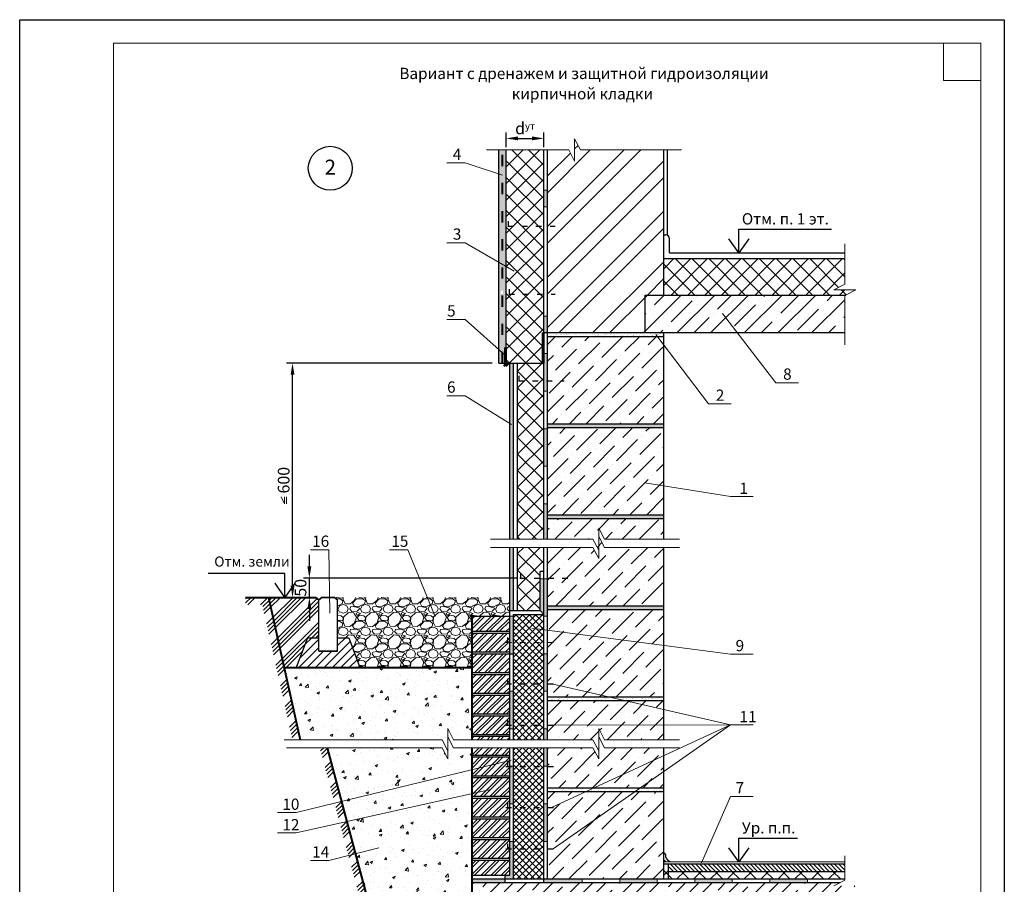
# Model space of a CAD drawing. Units: millimetres. Extents: x 582 to 2520, y 49 to 345.
# Drawn here: x 1548 to 1758, y 161 to 345 of the extents above; entities that cross this region are included whole.
import ezdxf

# ---------------------------------------------------------------- set-up
doc = ezdxf.new("R2010")
doc.units = ezdxf.units.MM
doc.linetypes.add('ACAD_ISO03W100', pattern=[30, 12, -18])
for name, color, linetype, lineweight in [('Вспомогат. линии', 130, 'Continuous', 13), ('вспомогательные линии', 161, 'Continuous', 13), ('Земля', 86, 'Continuous', 40), ('Механ. крепление', 192, 'Continuous', 15), ('Надписи', 180, 'Continuous', 13), ('позиция 27', 232, 'Continuous', 60), ('Размеры', 200, 'Continuous', 13), ('стеклосетка', 220, 'ACAD_ISO03W100', 40), ('Стены', 14, 'Continuous', 30), ('Штампы', 7, 'Continuous', 15), ('Штрих', 151, 'Continuous', 9)]:
    doc.layers.add(name, color=color, linetype=linetype, lineweight=lineweight)
doc.layers.add('Штрих доски', color=7, linetype='Continuous', lineweight=9, true_color=0xffc49f)
doc.styles.get("Standard").update_dxf_attribs({"font": 'ARIAL.TTF'})
doc.dimstyles.new('ISO-25', dxfattribs={"dimtxt": 2.5, "dimasz": 2.5, "dimexe": 1.25, "dimexo": 0.625, "dimtad": 1, "dimtxsty": 'Standard', "dimcen": 2.5, "dimadec": 0, "dimazin": 0, "dimtfac": 1, "dimtmove": 0, "dimatfit": 3, "dimfxl": 0, "dimarcsym": 0})
pattern_1 = [(37.5, (71.8944, -295.5862), (-0.03200063, 0.97882647), [0, -0.77216, 0, -0.8636, 0, -0.8255]), (7.5, (71.8944, -295.5862), (0.8990466, 1.4336502), [0, -0.41656, 0, -0.69596, 0, -0.2667]), (327.5, (71.2696, -295.5862), (1.58198474, 0.00287437), [0, -0.254, 0, -0.9144, 0, -1.1938]), (317.5, (71.2696, -295.5862), (1.5271129, 0.4458586), [0, -0.127, 0, -0.59944, 0, -0.6858])]
pattern_2 = [(45, (-134.974, -295.5862), (-2.694077, 2.694077), []), (45, (-134.076, -295.5862), (-2.694077, 2.694077), []), (45, (-133.178, -295.5862), (-2.694077, 2.694077), []), (45, (-132.28, -295.5862), (-2.694077, 2.694077), [])]
pattern_3 = [(45, (1227.7369, 3546.084), (-1.767767, 1.767767), []), (135, (1227.7369, 3546.084), (-1.767767, -1.767767), [])]
pattern_4 = [(45, (1421.4213, -4439.8606), (-1.7960512, 1.7960512), []), (135, (1421.4213, -4439.8606), (-1.7960512, -1.7960512), [])]
pattern_5 = [(50, (1227.737, 3546.084), (5.7380815, -0.502017), [0.6, -6.6]), (355, (1227.737, 3546.084), (-1.110011, 6.017537), [0.48, -5.28]), (100.4514, (1228.215, 3546.042), (4.628075, 5.515516), [0.509922, -5.609137]), (46.1842, (1227.737, 3547.684), (8.537928, -1.324152), [0.9, -9.9]), (96.6356, (1228.448, 3547.5736), (7.477302, 7.792943), [0.764882, -8.413704]), (351.1842, (1227.737, 3547.684), (7.477296, 7.792949), [0.72, -7.92]), (21, (1228.537, 3547.284), (4.7752564, -3.220951), [0.6, -6.6]), (326, (1228.537, 3547.284), (1.946523, 5.8012), [0.48, -5.28]), (71.4514, (1228.935, 3547.0155), (6.721781, 2.580244), [0.509922, -5.609137]), (37.5, (1227.7369, 3546.084), (0.0972788, 2.6631508), [0, -5.216, 0, -5.36, 0, -5.3]), (7.5, (1227.737, 3546.084), (2.1045563, 3.1552937), [0, -3.056, 0, -5.096, 0, -2.02]), (327.5, (1225.9529, 3546.084), (4.2705795, -0.180439), [0, -2, 0, -6.24, 0, -8.28]), (317.5, (1225.153, 3546.084), (4.6654894, 0.80084), [0, -2.6, 0, -4.144, 0, -5.88])]
pattern_6 = [(45, (1227.7369, 3546.0839), (-1.0606602, 1.0606602), []), (45, (1228.444, 3546.0839), (-1.0606602, 1.0606602), [])]

# ---------------------------------------------------------------- blocks, each defined once
blk = doc.blocks.new('*D11')
at = {"layer": 'Defpoints', "color": 0, "transparency": 16777216}
for p in [(1609.36, 226.26), (1654.27, 226.26), (1609.36, 222.17)]:
    blk.add_point(p, dxfattribs=at)
at = {"layer": 'Размеры', "color": 0, "lineweight": -2, "transparency": 16777216}
for p, q in [((1609.36, 228.76), (1609.36, 231.26)), ((1653.65, 226.26), (1608.11, 226.26)), ((1609.36, 222.17), (1609.36, 226.26)), ((1608.74, 222.17), (1608.11, 222.17)), ((1609.36, 219.67), (1609.36, 217.17))]:
    blk.add_line(p, q, dxfattribs=at)
at = {"layer": 'Размеры', "color": 0, "transparency": 16777216}
for points in [[(1608.95, 228.76), (1609.78, 228.76), (1609.36, 226.26)], [(1608.95, 219.67), (1609.78, 219.67), (1609.36, 222.17)]]:
    blk.add_solid(points, dxfattribs=at)
at = {"layer": 'Размеры', "color": 0, "transparency": 16777216, "insert": (1607.47, 224.22), "char_height": 2.5, "attachment_point": 5, "rotation": 90}
blk.add_mtext('{\\fTimes New Roman|b0|i0|c204|p18;50}', dxfattribs=at)
blk = doc.blocks.new('*D12')
at = {"layer": 'Defpoints', "color": 0, "transparency": 16777216}
for p in [(1605.77, 272.14), (1648.96, 272.14), (1610.72, 222.17)]:
    blk.add_point(p, dxfattribs=at)
at = {"layer": 'Размеры', "color": 0, "lineweight": -2, "transparency": 16777216}
for p, q in [((1648.34, 272.14), (1604.52, 272.14)), ((1605.77, 224.67), (1605.77, 269.64)), ((1610.1, 222.17), (1604.52, 222.17))]:
    blk.add_line(p, q, dxfattribs=at)
at = {"layer": 'Размеры', "color": 0, "transparency": 16777216}
for points in [[(1605.36, 269.64), (1606.19, 269.64), (1605.77, 272.14)], [(1605.36, 224.67), (1606.19, 224.67), (1605.77, 222.17)]]:
    blk.add_solid(points, dxfattribs=at)
at = {"layer": 'Размеры', "color": 0, "transparency": 16777216, "insert": (1603.88, 247.16), "char_height": 2.5, "attachment_point": 5, "rotation": 90}
blk.add_mtext('{\\fTimes New Roman|b0|i0|c204|p18;600}', dxfattribs=at)
blk = doc.blocks.new('*D3')
at = {"layer": 'Defpoints', "color": 0, "transparency": 16777216}
for p in [(1659.36, 320.04), (1651.36, 317.57), (1659.36, 317.57)]:
    blk.add_point(p, dxfattribs=at)
at = {"layer": 'Размеры', "color": 0, "lineweight": -2, "transparency": 16777216}
for p, q in [((1651.36, 318.2), (1651.36, 321.29)), ((1653.86, 320.04), (1656.86, 320.04)), ((1659.36, 318.2), (1659.36, 321.29))]:
    blk.add_line(p, q, dxfattribs=at)
at = {"layer": 'Размеры', "color": 0, "transparency": 16777216}
for points in [[(1653.86, 320.46), (1653.86, 319.63), (1651.36, 320.04)], [(1656.86, 320.46), (1656.86, 319.63), (1659.36, 320.04)]]:
    blk.add_solid(points, dxfattribs=at)
at = {"layer": 'Размеры', "color": 0, "transparency": 16777216, "insert": (1655.36, 322.19), "char_height": 2.5, "attachment_point": 5}
blk.add_mtext('{\\fSymbol|b0|i0|c2|p18;d\\fTimes New Roman|b0|i0|c204|p18;\\H0.6x;ут}', dxfattribs=at)

msp = doc.modelspace()

# ---------------------------------------------------------------- hatches: boundary and pattern name
at = {"layer": 'Штрих'}
h = msp.add_hatch(dxfattribs=at)
h.set_pattern_fill('ANSI32', color=34, scale=0.8, style=0)
h.set_pattern_definition([(45, (71.8944, -295.586), (-5.388154, 5.388154), []), (45, (75.4865, -295.586), (-5.388154, 5.388154), [])])
h.paths.add_polyline_path([(1660.162, 278.624), (1680.962, 278.624), (1680.962, 286.624), (1684.962, 286.624), (1684.962, 317.571), (1667.18, 317.571), (1665.946, 319.924), (1665.946, 317.571), (1665.946, 315.217), (1664.713, 317.571), (1660.162, 317.571)])
h = msp.add_hatch(dxfattribs=at)
h.set_pattern_fill('AR-SAND', scale=0.02, style=0)
h.set_pattern_definition([(37.5, (-134.9741, -295.5862), (-0.03200063, 0.97882647), [0, -0.77216, 0, -0.8636, 0, -0.8255]), (7.5, (-134.9741, -295.5862), (0.8990466, 1.4336502), [0, -0.41656, 0, -0.69596, 0, -0.2667]), (327.5, (-135.59895, -295.5862), (1.58198474, 0.00287437), [0, -0.254, 0, -0.9144, 0, -1.1938]), (317.5, (-135.599, -295.5862), (1.5271129, 0.4458586), [0, -0.127, 0, -0.59944, 0, -0.6858])])
h.paths.add_polyline_path([(1651.362, 317.571), (1650.562, 317.571), (1650.562, 301.356), (1651.362, 301.356)])
h.paths.add_polyline_path([(1650.562, 317.571), (1649.762, 317.571), (1649.762, 293.054), (1650.562, 292.621)])
h.paths.add_polyline_path([(1651.362, 301.356), (1650.562, 301.356), (1650.562, 292.621), (1651.362, 292.189)])
h.paths.add_polyline_path([(1651.362, 292.189), (1650.562, 292.621), (1650.562, 287.687, -0.0215888), (1651.362, 288.162)])
h.paths.add_polyline_path([(1650.562, 292.621), (1649.762, 293.054), (1649.762, 287.111, -0.022886), (1650.562, 287.687)])
h.paths.add_polyline_path([(1651.362, 288.162, 0.0215888), (1650.562, 287.687), (1650.562, 286.846), (1651.362, 286.846)])
h.paths.add_polyline_path([(1651.362, 286.846), (1650.562, 286.846), (1650.562, 272.137), (1651.362, 272.137)])
h.paths.add_polyline_path([(1650.562, 286.846), (1650.17, 286.846), (1650.17, 287.418, 0.0118421), (1649.762, 287.111), (1649.762, 272.137), (1650.562, 272.137)])
h = msp.add_hatch(dxfattribs=at)
h.set_pattern_fill('ANSI37', color=40, scale=20, style=0)
h.set_pattern_definition(pattern_3)
h.paths.add_polyline_path([(1659.362, 317.571), (1651.362, 317.571), (1651.362, 314.01), (1659.362, 312.03)])
h.paths.add_polyline_path([(1659.362, 312.03), (1651.362, 314.01), (1651.362, 308.709), (1659.362, 306.73)])
h.paths.add_polyline_path([(1659.362, 306.73), (1651.362, 308.709), (1651.362, 301.356), (1659.362, 301.356)])
h.paths.add_polyline_path([(1659.362, 301.356), (1651.362, 301.356), (1651.362, 288.162, -0.1937274), (1659.362, 289.041)])
h.paths.add_polyline_path([(1659.362, 289.041, 0.1937274), (1651.362, 288.162), (1651.362, 286.846), (1659.362, 286.846)])
h.paths.add_polyline_path([(1659.362, 286.846), (1651.362, 286.846), (1651.362, 272.137), (1659.362, 272.137)])
for points in [[(1660.162, 309.001), (1659.362, 309.001), (1659.362, 305.478), (1660.162, 305.478)], [(1660.162, 282.147), (1659.362, 282.147), (1659.362, 278.624), (1660.162, 278.624)]]:
    msp.add_hatch(color=0, dxfattribs=at).paths.add_polyline_path(points)
h = msp.add_hatch(dxfattribs=at)
h.set_pattern_fill('ANSI37', color=40, scale=0.8, style=0)
h.set_pattern_definition(pattern_4)
h.paths.add_polyline_path([(1684.962, 294.411), (1684.962, 286.624), (1723.781, 286.624), (1725.925, 287.748), (1723.571, 287.748), (1721.218, 287.748), (1723.571, 288.981), (1723.571, 294.411)])
h = msp.add_hatch(dxfattribs=at)
h.set_pattern_fill('ANSI35', color=0, scale=0.8, style=0)
h.set_pattern_definition([(45, (71.8944, -295.586), (-3.592102, 3.592102), []), (45, (75.4865, -295.586), (-3.592102, 3.592102), [6.35, -1.27, 0, -1.27])])
h.paths.add_polyline_path([(1723.571, 278.624), (1723.571, 286.514), (1723.781, 286.624), (1680.962, 286.624), (1680.962, 278.624)])
h = msp.add_hatch(dxfattribs=at)
h.set_pattern_fill('ANSI36', color=0, scale=0.8, style=0)
h.set_pattern_definition([(45, (71.8944, -295.5862), (1.3470384, 4.939141), [6.35, -1.27, 0, -1.27])])
h.paths.add_polyline_path([(1660.162, 277.824), (1660.162, 259.211), (1684.962, 259.211), (1684.962, 277.824)])
h.paths.add_polyline_path([(1684.962, 239.798), (1684.962, 258.411), (1660.162, 258.411), (1660.162, 239.798)])
h.paths.add_polyline_path([(1684.962, 234.579), (1684.962, 238.998), (1660.162, 238.998), (1660.162, 234.579), (1669.841, 234.579), (1671.074, 232.226), (1671.074, 232.827), (1671.074, 235.181), (1671.074, 236.933), (1672.308, 234.579)])
h.paths.add_polyline_path([(1671.074, 230.474), (1669.841, 232.827), (1660.162, 232.827), (1660.162, 220.386), (1684.962, 220.386), (1684.962, 232.827), (1672.308, 232.827), (1671.074, 235.181), (1671.074, 232.827)])
h.paths.add_polyline_path([(1684.962, 200.973), (1684.962, 219.586), (1660.162, 219.586), (1660.162, 200.973)])
h.paths.add_polyline_path([(1671.074, 194.183), (1672.308, 191.829), (1684.962, 191.829), (1684.962, 200.173), (1660.162, 200.173), (1660.162, 191.829), (1669.841, 191.829), (1671.074, 189.475), (1671.074, 191.829)])
h.paths.add_polyline_path([(1671.074, 187.724), (1669.841, 190.077), (1660.162, 190.077), (1660.162, 181.56), (1684.962, 181.56), (1684.962, 190.077), (1672.308, 190.077), (1671.074, 192.431), (1671.074, 191.829), (1671.074, 189.475)])
h.paths.add_polyline_path([(1660.162, 180.76), (1660.162, 162.147), (1684.962, 162.147), (1684.962, 165.347), (1684.962, 180.76)])
h = msp.add_hatch(dxfattribs=at)
h.set_pattern_fill('AR-SAND', color=0, scale=0.02, style=0)
h.set_pattern_definition([(37.5, (71.93555, -295.5862), (-0.03200063, 0.97882647), [0, -0.77216, 0, -0.8636, 0, -0.8255]), (7.5, (71.9356, -295.5862), (0.8990466, 1.4336502), [0, -0.41656, 0, -0.69596, 0, -0.2667]), (327.5, (71.3107, -295.5862), (1.58198474, 0.00287437), [0, -0.254, 0, -0.9144, 0, -1.1938]), (317.5, (71.3107, -295.5862), (1.5271129, 0.4458586), [0, -0.127, 0, -0.59944, 0, -0.6858])])
h.paths.add_polyline_path([(1685.003, 278.624), (1660.203, 278.624), (1660.203, 277.824), (1685.003, 277.824)])
h = msp.add_hatch(color=0, dxfattribs=at)
h.paths.add_polyline_path([(1660.162, 210.147), (1659.362, 210.147), (1659.362, 202.147), (1660.162, 202.147)])
h.paths.add_polyline_path([(1660.162, 226.147), (1659.362, 226.147), (1659.362, 218.147), (1660.162, 218.147)])
h.paths.add_polyline_path([(1660.162, 242.147), (1659.362, 242.147), (1659.362, 234.579), (1660.162, 234.579)])
h.paths.add_polyline_path([(1660.162, 258.147), (1659.362, 258.147), (1659.362, 250.147), (1660.162, 250.147)])
h.paths.add_polyline_path([(1660.162, 274.147), (1659.362, 274.147), (1659.362, 266.147), (1660.162, 266.147)])
h = msp.add_hatch(dxfattribs=at)
h.set_pattern_fill('ANSI37', color=40, scale=20, style=0)
h.set_pattern_definition(pattern_3)
h.paths.add_polyline_path([(1659.362, 272.137), (1653.762, 272.137), (1653.762, 234.579), (1659.362, 234.579)])
h.paths.add_polyline_path([(1659.362, 232.827), (1653.762, 232.827), (1653.762, 219.347), (1658.562, 219.347), (1658.562, 227.678), (1659.362, 227.678)])
h = msp.add_hatch(dxfattribs=at)
h.set_pattern_fill('AR-SAND', color=0, scale=0.02, style=0)
h.set_pattern_definition(pattern_1)
h.paths.add_polyline_path([(1684.962, 259.211), (1660.162, 259.211), (1660.162, 258.411), (1684.962, 258.411)])
h.paths.add_polyline_path([(1684.962, 239.798), (1660.162, 239.798), (1660.162, 238.998), (1684.962, 238.998)])
h.paths.add_polyline_path([(1684.962, 220.386), (1660.162, 220.386), (1660.162, 219.586), (1684.962, 219.586)])
h = msp.add_hatch(dxfattribs=at)
h.set_pattern_fill('ANSI34', color=0, scale=0.2, style=0)
h.set_pattern_definition(pattern_2)
h.paths.add_polyline_path([(1595.72, 222.174), (1595.72, 220.574), (1599.347, 220.574), (1605.756, 191.829), (1607.395, 191.829), (1600.63, 222.174)])
h = msp.add_hatch(dxfattribs=at)
h.set_pattern_fill('ANSI34', color=0, scale=0.2, style=0)
h.set_pattern_definition(pattern_2)
h.paths.add_polyline_path([(1611.362, 221.617), (1610.724, 222.174), (1600.63, 222.174), (1603.965, 207.214), (1606.562, 207.214), (1608.962, 213.561), (1611.362, 213.561)])
h = msp.add_hatch(dxfattribs=at)
h.set_pattern_fill('GRAVEL', color=0, scale=4.8, style=0)
h.set_pattern_definition([(228.0128, (1231.19286, 3550.88392), (-38.399991514, -43.20000644), [0.645773, -63.9316224]), (184.9697, (1230.76086, 3550.40392), (57.600005047, 4.799958274), [1.1081664, -109.70844]), (132.5104, (1229.65686, 3550.30792), (47.999955448, -52.800041635), [0.7813824, -77.3569536]), (267.2737, (1227.78486, 3549.10792), (4.799980885, 96.000001416), [1.0091424, -99.9050784]), (292.8337, (1227.73686, 3548.09992), (-24.000047546, 57.599982777), [0.989544, -97.9649904]), (357.2737, (1228.12086, 3547.18792), (-96.000001416, 4.799980885), [1.0091424, -99.9050784]), (37.6942, (1229.12886, 3547.13992), (-62.400035259, -47.999953945), [1.334539, -132.119275]), (72.2553, (1230.18486, 3547.95592), (33.600051661, 105.59998191), [1.2599424, -124.734341]), (121.4296, (1230.56886, 3549.15592), (-38.400039524, 62.399976175), [1.01256, -100.2435504]), (175.2364, (1230.04086, 3550.0199), (52.80000454, -4.799959357), [1.1559936, -56.6436624]), (222.3974, (1228.88886, 3550.11592), (-57.600035285, -52.799961994), [1.4949504, -148.0002]), (138.8141, (1232.53686, 3549.0599), (-33.600014145, 28.799987104), [0.510245, -50.514451]), (171.4692, (1232.15286, 3549.39592), (62.399991767, -9.600037968), [0.9707376, -96.103253]), (225, (1231.193, 3549.54), (-5e-16, -4.8000015), [0.678821, -6.1094016]), (203.1986, (1230.85686, 3550.1159), (23.99999871, 9.60000636), [0.3655584, -36.190152]), (291.8014, (1230.5209, 3549.9719), (-4.79999957, 14.4000013), [0.5169744, -25.3318176]), (30.9638, (1230.7129, 3549.4919), (14.3999905, 9.60001192), [0.839659, -27.1489104]), (161.5651, (1231.4329, 3549.9239), (9.6000021, -4.79999234), [0.607157, -14.5717776]), (16.3895, (1227.73686, 3549.97192), (48.000010552, 14.399965007), [0.85056, -84.205656]), (70.3462, (1228.55286, 3550.21192), (-19.199977187, -52.80001025), [0.713573, -70.6435584]), (293.1986, (1231.43286, 3550.8839), (-9.60000636, 23.99999871), [0.731112, -35.8245984]), (343.6105, (1231.72086, 3550.21192), (-48.000010552, 14.399965007), [0.85056, -84.205656]), (339.444, (1227.73686, 3546.9959), (-24.00000885, 9.59998078), [0.820224, -40.190995]), (294.7751, (1228.50486, 3546.70792), (-23.99996251, 52.800016425), [0.6872544, -68.0382864]), (66.8014, (1231.48086, 3546.0839), (9.60000636, 23.99999871), [0.731112, -35.8245984]), (17.354, (1231.76886, 3546.75592), (-62.400009692, -19.19997361), [0.804629, -79.658035]), (69.444, (1229.12886, 3546.0839), (-9.59998078, -24.00000885), [0.410112, -40.601107]), (101.3099, (1231.1929, 3546.0839), (-4.79998863, 19.2000036), [0.244752, -24.230539]), (165.9638, (1231.1449, 3546.3239), (14.40000262, -4.79999068), [0.989544, -18.80136]), (186.009, (1230.18486, 3546.56392), (47.999998804, 4.799996724), [0.91704, -90.7868304]), (303.6901, (1230.7129, 3549.0599), (-4.8000064, 9.5999979), [0.6922656, -16.614379]), (353.1572, (1231.09686, 3548.48392), (81.599996954, -9.60003839), [1.208611, -119.6523024]), (60.9454, (1232.29686, 3548.3399), (-19.20000013, -33.600001846), [0.494189, -48.924835]), (90, (1232.537, 3548.772), (-4.8, 4.8), [0.288, -4.512]), (120.2564, (1230.08886, 3546.70792), (19.199975457, -33.600011788), [0.666835, -66.016896]), (48.0128, (1229.75286, 3547.28392), (38.399991514, 43.20000644), [1.2915456, -63.2858496]), (0, (1230.617, 3548.244), (4.8, 4.8), [1.248, -3.552]), (325.3048, (1231.86486, 3548.24392), (-47.999972443, 33.600041326), [0.758947, -75.135715]), (254.0546, (1232.48886, 3547.8119), (-4.79999947, -19.20000061), [0.6988896, -34.2456384]), (207.646, (1232.29686, 3547.13992), (-91.199979874, -48.000037023), [1.137912, -112.653475]), (175.4261, (1231.28886, 3546.61192), (-62.40000268, 4.799975046), [1.203835, -119.179555])])
h.paths.add_polyline_path([(1644.084, 218.172), (1652.084, 218.172), (1652.084, 222.174), (1614.724, 222.174), (1615.362, 221.617), (1615.362, 213.561), (1617.762, 213.561), (1620.162, 207.214), (1644.084, 207.214)])
h = msp.add_hatch(dxfattribs=at)
h.set_pattern_fill('ANSI32', color=0, scale=4, style=0)
h.set_pattern_definition(pattern_6)
h.paths.add_polyline_path([(1652.084, 218.172), (1644.084, 218.172), (1644.084, 214.947), (1652.084, 214.947)])
h.paths.add_polyline_path([(1652.084, 214.547), (1644.084, 214.547), (1644.084, 210.547), (1652.084, 210.547)])
h.paths.add_polyline_path([(1652.084, 210.147), (1644.084, 210.147), (1644.084, 207.214), (1644.084, 206.147), (1652.084, 206.147)])
h.paths.add_polyline_path([(1652.084, 205.747), (1644.084, 205.747), (1644.084, 201.747), (1652.084, 201.747)])
h = msp.add_hatch(dxfattribs=at)
h.set_pattern_fill('ANSI31', color=0, scale=0.4, style=0)
h.set_pattern_definition([(45, (-134.9741, -295.5862), (-0.8980256, 0.8980256), [])])
h.paths.add_polyline_path([(1615.362, 210.705), (1611.362, 210.705), (1611.362, 213.561), (1608.962, 213.561), (1606.562, 207.214), (1620.162, 207.214), (1617.762, 213.561), (1615.362, 213.561)])
h = msp.add_hatch(dxfattribs=at)
h.set_pattern_fill('ANSI32', color=0, scale=4, style=0)
h.set_pattern_definition(pattern_6)
h.paths.add_polyline_path([(1652.084, 201.347), (1644.084, 201.347), (1644.084, 197.347), (1652.084, 197.347)])
h.paths.add_polyline_path([(1652.084, 196.947), (1644.084, 196.947), (1644.084, 192.947), (1652.084, 192.947)])
h.paths.add_polyline_path([(1652.084, 192.547), (1644.084, 192.547), (1644.084, 191.829), (1651.362, 191.829), (1652.084, 191.829)])
h.paths.add_polyline_path([(1652.084, 190.077), (1644.084, 190.077), (1644.084, 188.547), (1652.084, 188.547)])
h.paths.add_polyline_path([(1652.084, 188.147), (1644.084, 188.147), (1644.084, 184.147), (1652.084, 184.147)])
h.paths.add_polyline_path([(1652.084, 183.747), (1644.084, 183.747), (1644.084, 179.747), (1652.084, 179.747)])
h.paths.add_polyline_path([(1652.084, 179.347), (1644.084, 179.347), (1644.084, 175.347), (1652.084, 175.347)])
h.paths.add_polyline_path([(1652.084, 174.947), (1644.084, 174.947), (1644.084, 170.947), (1652.084, 170.947)])
h.paths.add_polyline_path([(1652.084, 170.547), (1644.084, 170.547), (1644.084, 166.547), (1652.084, 166.547)])
h = msp.add_hatch(dxfattribs=at)
h.set_pattern_fill('AR-SAND', color=0, scale=0.02, style=0)
h.set_pattern_definition(pattern_1)
h.paths.add_polyline_path([(1684.962, 200.973), (1660.162, 200.973), (1660.162, 200.173), (1684.962, 200.173)])
h.paths.add_polyline_path([(1684.962, 181.56), (1660.162, 181.56), (1660.162, 180.76), (1684.962, 180.76)])
h = msp.add_hatch(color=0, dxfattribs=at)
h.paths.add_polyline_path([(1660.162, 178.147), (1659.362, 178.147), (1659.362, 170.147), (1660.162, 170.147)])
h.paths.add_polyline_path([(1660.162, 190.077), (1659.362, 190.077), (1659.362, 186.147), (1660.162, 186.147)])
h.paths.add_polyline_path([(1660.162, 194.147), (1659.362, 194.147), (1659.362, 191.829), (1660.162, 191.829)])
h = msp.add_hatch(dxfattribs=at)
h.set_pattern_fill('ANSI34', color=0, scale=0.2, style=0)
h.set_pattern_definition(pattern_2)
h.paths.add_polyline_path([(1626.233, 141.347), (1613.242, 190.077), (1611.586, 190.077), (1625.004, 139.747), (1653.762, 139.747), (1694.562, 139.747), (1694.562, 151.747), (1723.571, 151.747), (1723.571, 153.347), (1692.962, 153.347), (1692.962, 141.347), (1653.762, 141.347)])
h = msp.add_hatch(dxfattribs=at)
h.set_pattern_fill('ANSI32', color=0, scale=4, style=0)
h.set_pattern_definition(pattern_6)
h.paths.add_polyline_path([(1652.084, 166.147), (1644.084, 166.147), (1644.084, 162.947), (1652.084, 162.947)])
h = msp.add_hatch(dxfattribs=at)
h.set_pattern_fill('ANSI37', color=0, scale=0.8, style=0)
h.set_pattern_definition(pattern_4)
h.paths.add_polyline_path([(1684.962, 162.147), (1685.866, 162.147), (1685.866, 165.347), (1684.962, 165.347)])
h = msp.add_hatch(dxfattribs=at)
h.set_pattern_fill('ANSI31', color=0, scale=0.2, angle=90, style=0)
h.set_pattern_definition([(135, (71.8944, -295.5862), (-0.4490128, -0.4490128), [])])
h.paths.add_polyline_path([(1685.866, 165.347), (1685.866, 163.747), (1723.571, 163.747), (1723.571, 165.347)])
h = msp.add_hatch(color=5, dxfattribs=at)
h.paths.add_polyline_path([(1660.162, 162.147), (1659.362, 162.147), (1659.362, 161.347), (1667.571, 161.347), (1667.571, 162.147)])
h.paths.add_polyline_path([(1675.571, 162.147), (1675.571, 161.347), (1683.571, 161.347), (1683.571, 162.147)])
h.paths.add_polyline_path([(1699.571, 161.347), (1699.571, 162.147), (1691.571, 162.147), (1691.571, 161.347)])
h.paths.add_polyline_path([(1715.571, 161.347), (1715.571, 162.147), (1707.571, 162.147), (1707.571, 161.347)])
h = msp.add_hatch(dxfattribs=at)
h.set_pattern_fill('ANSI37', color=40, scale=0.8, style=0)
h.set_pattern_definition(pattern_4)
h.paths.add_polyline_path([(1723.571, 162.147), (1723.571, 163.747), (1685.866, 163.747), (1685.866, 162.147)])
at = {"layer": 'Штрих доски', "linetype": 'Continuous'}
h = msp.add_hatch(dxfattribs=at)
h.set_pattern_fill('AR-SAND', scale=0.4, style=0)
h.set_pattern_definition([(37.5, (1227.73686, 3546.0839), (-0.02519734, 0.77072951), [0, -0.608, 0, -0.68, 0, -0.65]), (7.5, (1227.7369, 3546.0839), (0.70791068, 1.12885843), [0, -0.328, 0, -0.548, 0, -0.21]), (327.5, (1227.24486, 3546.0839), (1.24565674, 0.00226362), [0, -0.2, 0, -0.72, 0, -0.94]), (317.5, (1227.2449, 3546.0839), (1.20245064, 0.35107023), [0, -0.1, 0, -0.472, 0, -0.54])])
h.paths.add_polyline_path([(1652.884, 272.137), (1652.084, 272.137), (1652.084, 252.596), (1652.884, 252.195)])
h.paths.add_polyline_path([(1652.884, 252.195), (1652.084, 252.596), (1652.084, 234.579), (1652.884, 234.579)])
h.paths.add_polyline_path([(1652.884, 232.827), (1652.084, 232.827), (1652.084, 219.347), (1652.884, 219.347)])
for points in [[(1659.362, 226.147), (1658.562, 226.147), (1658.562, 219.347), (1659.362, 218.547)], [(1652.884, 218.17), (1652.084, 218.172), (1652.084, 210.147), (1652.884, 210.147)], [(1652.884, 202.147), (1652.084, 202.147), (1652.084, 194.147), (1652.884, 194.147)], [(1652.884, 186.147), (1652.084, 186.147), (1652.084, 178.147), (1652.884, 178.147)]]:
    msp.add_hatch(color=5, dxfattribs=at).paths.add_polyline_path(points)
h = msp.add_hatch(dxfattribs=at)
h.set_pattern_fill('ANSI37', color=0, scale=8, style=0)
h.set_pattern_definition([(45, (1227.7369, 3546.0839), (-0.70710678, 0.70710678), []), (135, (1227.7369, 3546.0839), (-0.70710678, -0.70710678), [])])
h.paths.add_polyline_path([(1659.362, 218.547), (1652.884, 218.547), (1652.884, 191.829), (1659.362, 191.829)])
h.paths.add_polyline_path([(1659.362, 190.077), (1652.884, 190.077), (1652.884, 162.147), (1659.362, 162.147)])
h = msp.add_hatch(dxfattribs=at)
h.set_pattern_fill('AR-CONC', color=0, scale=0.8, style=0)
h.set_pattern_definition(pattern_5)
h.paths.add_polyline_path([(1644.084, 207.214), (1603.965, 207.214), (1607.395, 191.829), (1637.669, 191.829), (1638.903, 189.475), (1638.903, 190.077), (1638.903, 192.431), (1638.903, 194.183), (1640.136, 191.829), (1644.084, 191.829)])
h = msp.add_hatch(dxfattribs=at)
h.set_pattern_fill('AR-CONC', color=0, scale=0.8, style=0)
h.set_pattern_definition(pattern_5)
h.paths.add_polyline_path([(1644.084, 190.077), (1640.136, 190.077), (1638.903, 192.431), (1638.903, 191.829), (1638.903, 190.077), (1638.903, 187.724), (1637.669, 190.077), (1613.242, 190.077), (1624.1, 149.35), (1628.921, 150.488, -0.0580315), (1628.795, 151.57, -1), (1638.215, 151.57, -0.8903029), (1628.921, 150.488), (1624.1, 149.35), (1626.233, 141.347), (1644.084, 141.347)])
h = msp.add_hatch(color=5, dxfattribs=at)
h.paths.add_polyline_path([(1651.153, 162.147), (1644.084, 162.147), (1644.084, 161.347), (1651.153, 161.347)])
h.paths.add_polyline_path([(1652.884, 170.147), (1652.084, 170.147), (1652.084, 162.947), (1651.153, 162.947), (1651.153, 162.147), (1652.884, 162.147)])
h = msp.add_hatch(dxfattribs=at)
h.set_pattern_fill('ANSI35', color=0, scale=16, style=0)
h.set_pattern_definition([(45, (1227.737, 3546.084), (-2.828427, 2.828427), []), (45, (1230.5653, 3546.084), (-2.828427, 2.828427), [5, -1, 0, -1])])
h.paths.add_polyline_path([(1723.571, 159.394), (1725.925, 160.628), (1723.571, 160.628), (1721.218, 160.628), (1722.59, 161.347), (1644.084, 161.347), (1644.084, 153.347), (1692.962, 153.347), (1723.571, 153.347)])
h.paths.add_polyline_path([(1692.962, 153.347), (1644.084, 153.347), (1644.084, 141.347), (1653.762, 141.347), (1692.962, 141.347)])

# ---------------------------------------------------------------- linework, layer by layer
at = {"color": 0}
for p, q in [((1547.581, 49.357), (1547.581, 345.357)), ((1547.581, 345.357), (1757.581, 345.357)), ((1757.581, 345.357), (1757.581, 49.357))]:
    msp.add_line(p, q, dxfattribs=at)
at = {"layer": 'Вспомогат. линии', "color": 0}
for p, q in [((1667.18, 317.571), (1665.946, 319.924)), ((1665.946, 315.217), (1665.946, 319.924)), ((1664.713, 317.571), (1647.126, 317.571)), ((1664.713, 317.571), (1665.946, 315.217)), ((1688.722, 317.571), (1667.18, 317.571)), ((1659.362, 309.001), (1660.162, 309.001)), ((1723.571, 297.542), (1723.571, 288.981)), ((1723.571, 288.981), (1721.218, 287.748)), ((1721.218, 287.748), (1725.925, 287.748)), ((1723.571, 286.514), (1725.925, 287.748)), ((1723.571, 286.514), (1723.571, 276.024)), ((1659.362, 282.147), (1660.162, 282.147)), ((1659.362, 274.147), (1660.162, 274.147)), ((1659.362, 266.147), (1660.162, 266.147)), ((1659.362, 258.147), (1660.162, 258.147)), ((1659.362, 250.147), (1660.162, 250.147)), ((1659.362, 242.147), (1660.162, 242.147)), ((1672.308, 234.579), (1671.074, 236.933)), ((1671.074, 230.474), (1671.074, 236.933)), ((1669.841, 234.579), (1648.021, 234.579)), ((1669.841, 234.579), (1671.074, 232.226)), ((1672.308, 232.827), (1671.074, 235.181)), ((1688.306, 234.579), (1672.308, 234.579)), ((1669.841, 232.827), (1648.021, 232.827)), ((1669.841, 232.827), (1671.074, 230.474)), ((1688.306, 232.827), (1672.308, 232.827)), ((1659.362, 218.147), (1660.162, 218.147)), ((1659.362, 210.147), (1660.162, 210.147)), ((1659.362, 202.147), (1660.162, 202.147)), ((1638.903, 187.724), (1638.903, 194.183)), ((1640.136, 191.829), (1638.903, 194.183)), ((1659.362, 194.147), (1660.162, 194.147)), ((1671.074, 187.724), (1671.074, 194.183)), ((1672.308, 191.829), (1671.074, 194.183)), ((1637.669, 191.829), (1603.955, 191.829)), ((1637.669, 191.829), (1638.903, 189.475)), ((1640.136, 190.077), (1638.903, 192.431)), ((1669.841, 191.829), (1640.136, 191.829)), ((1669.841, 191.829), (1671.074, 189.475)), ((1672.308, 190.077), (1671.074, 192.431)), ((1688.306, 191.829), (1672.308, 191.829)), ((1637.669, 190.077), (1604.49, 190.077)), ((1637.669, 190.077), (1638.903, 187.724)), ((1669.841, 190.077), (1640.136, 190.077)), ((1669.841, 190.077), (1671.074, 187.724)), ((1688.306, 190.077), (1672.308, 190.077)), ((1659.362, 186.147), (1660.162, 186.147)), ((1659.362, 178.147), (1660.162, 178.147)), ((1659.362, 170.147), (1660.162, 170.147)), ((1723.571, 167.056), (1723.571, 161.862)), ((1675.571, 161.347), (1675.571, 162.147)), ((1683.571, 161.347), (1683.571, 162.147)), ((1691.571, 161.347), (1691.571, 162.147)), ((1699.571, 161.347), (1699.571, 162.147)), ((1707.571, 161.347), (1707.571, 162.147)), ((1715.571, 161.347), (1715.571, 162.147)), ((1723.571, 161.862), (1721.218, 160.628))]:
    msp.add_line(p, q, dxfattribs=at)
at = {"layer": 'Вспомогат. линии', "color": 5}
msp.add_line((1667.571, 161.347), (1667.571, 162.147), dxfattribs=at)
at = {"layer": 'вспомогательные линии', "color": 0}
msp.add_line((1684.962, 165.747), (1723.571, 165.747), dxfattribs=at)
at = {"layer": 'вспомогательные линии', "color": 0, "linetype": 'Continuous', "lineweight": 30}
msp.add_circle((1613.808, 313.688), 4.673, dxfattribs=at)
at = {"layer": 'Земля', "color": 0}
for p, q in [((1595.72, 222.174), (1610.724, 222.174)), ((1600.63, 222.174), (1607.395, 191.829)), ((1611.362, 221.617), (1610.724, 222.174)), ((1644.084, 191.829), (1644.084, 218.172)), ((1603.965, 207.214), (1644.084, 207.214)), ((1626.233, 141.347), (1613.242, 190.077)), ((1644.084, 141.347), (1644.084, 190.077))]:
    msp.add_line(p, q, dxfattribs=at)
at = {"layer": 'Механ. крепление', "color": 1, "linetype": 'ACAD_ISO03W100', "lineweight": 30, "ltscale": 0.1}
for p, q in [((1651.778, 302.408), (1651.778, 300.304)), ((1651.686, 301.356), (1661.796, 301.356)), ((1652.01, 287.898), (1652.01, 285.794)), ((1651.919, 286.846), (1661.796, 286.846)), ((1654.065, 269.387), (1654.065, 267.282)), ((1653.974, 268.334), (1663.685, 268.334)), ((1654.366, 227.311), (1654.366, 225.206)), ((1654.275, 226.259), (1665.993, 226.259)), ((1651.6, 213.594), (1651.6, 211.489)), ((1651.25, 203.741), (1661.54, 203.741)), ((1651.6, 204.794), (1651.6, 202.689)), ((1651.6, 195.994), (1651.6, 193.889)), ((1651.25, 194.941), (1661.54, 194.941)), ((1651.6, 187.194), (1651.6, 185.089)), ((1651.25, 186.141), (1661.54, 186.141)), ((1651.25, 177.341), (1661.54, 177.341)), ((1651.6, 178.394), (1651.6, 176.289)), ((1651.25, 168.541), (1661.54, 168.541)), ((1651.6, 169.594), (1651.6, 167.489))]:
    msp.add_line(p, q, dxfattribs=at)
at = {"layer": 'Механ. крепление', "color": 1, "linetype": 'ACAD_ISO03W100', "ltscale": 0.1}
msp.add_line((1651.25, 212.541), (1661.54, 212.541), dxfattribs=at)
at = {"layer": 'Надписи', "color": 0}
for p, q in [((1642.619, 314.815), (1638.678, 314.815)), ((1642.619, 314.815), (1650.562, 312.226)), ((1642.619, 297.794), (1638.678, 297.794)), ((1653.078, 291.722), (1642.619, 297.794)), ((1642.619, 281.405), (1638.678, 281.405)), ((1651.204, 273.78), (1642.619, 281.405)), ((1708.83, 267.929), (1697.467, 282.71)), ((1694.475, 263.434), (1683.255, 278.214)), ((1708.83, 267.929), (1713.653, 267.929)), ((1642.619, 265.167), (1638.678, 265.167)), ((1652.488, 259.044), (1642.619, 265.167)), ((1694.475, 263.434), (1699.299, 263.434)), ((1699.189, 243.659), (1680.908, 246.573)), ((1699.189, 243.659), (1704.012, 243.659)), ((1613.516, 232.295), (1609.576, 232.295)), ((1613.733, 218.779), (1613.516, 232.295)), ((1630.398, 232.295), (1626.457, 232.295)), ((1636.188, 218.092), (1630.398, 232.295)), ((1699.189, 210.037), (1656.796, 215.638)), ((1699.189, 210.037), (1704.012, 210.037)), ((1699.189, 194.967), (1661.093, 203.741)), ((1699.189, 194.967), (1660.99, 177.341)), ((1699.189, 194.967), (1661.02, 194.941)), ((1699.189, 194.967), (1661.381, 168.541)), ((1699.189, 194.967), (1704.012, 194.967)), ((1652.407, 187.468), (1606.541, 176.326)), ((1647.97, 181.175), (1606.541, 171.956)), ((1699.189, 179.741), (1693.029, 165.531)), ((1699.189, 179.741), (1704.012, 179.741)), ((1606.541, 176.326), (1602.6, 176.326)), ((1606.541, 171.956), (1602.6, 171.956)), ((1624.191, 168.784), (1613.516, 166.034)), ((1613.516, 166.034), (1609.576, 166.034))]:
    msp.add_line(p, q, dxfattribs=at)
at = {"layer": 'позиция 27', "color": 12}
for p, q in [((1651.204, 272.137), (1650.902, 271.835)), ((1650.902, 271.835), (1651.185, 271.552)), ((1651.769, 272.137), (1651.185, 271.552))]:
    msp.add_line(p, q, dxfattribs=at)
at = {"layer": 'позиция 27', "color": 0}
msp.add_lwpolyline([(1659.263, 272.137), (1659.263, 278.668)], dxfattribs=at)
at = {"layer": 'позиция 27', "color": 12}
msp.add_lwpolyline([(1651.204, 275.424), (1651.204, 272.137)], dxfattribs=at)
at = {"layer": 'Размеры', "color": 0}
msp.add_line((1604.459, 242.106), (1604.459, 243.609), dxfattribs=at)
msp.add_lwpolyline([(1604.093, 243.609), (1604.093, 242.106), (1603.326, 243.59)], dxfattribs=at)
at = {"layer": 'стеклосетка', "color": 21, "linetype": 'ACAD_ISO03W100', "ltscale": 0.2}
msp.add_line((1650.562, 272.137), (1650.562, 317.571), dxfattribs=at)
at = {"layer": 'Стены', "color": 7}
for p, q in [((1649.762, 272.137), (1649.762, 317.571)), ((1652.084, 234.579), (1652.084, 272.137)), ((1652.084, 218.172), (1652.084, 232.827))]:
    msp.add_line(p, q, dxfattribs=at)
at = {"layer": 'Стены', "color": 0}
for p, q in [((1651.362, 272.137), (1651.362, 317.571)), ((1659.362, 234.579), (1659.362, 317.571)), ((1660.162, 234.579), (1660.162, 317.571)), ((1684.962, 286.624), (1684.962, 317.571)), ((1685.762, 299.35), (1685.762, 317.571)), ((1684.962, 299.457), (1685.362, 299.457)), ((1686.162, 295.611), (1686.162, 298.657)), ((1684.962, 294.411), (1723.571, 294.411)), ((1686.162, 295.611), (1723.571, 295.611)), ((1680.962, 286.624), (1723.781, 286.624)), ((1680.962, 278.624), (1680.962, 286.624)), ((1659.362, 278.624), (1723.571, 278.624)), ((1660.162, 277.824), (1684.962, 277.824)), ((1684.962, 234.579), (1684.962, 278.624)), ((1649.762, 272.137), (1659.362, 272.137)), ((1652.884, 234.579), (1652.884, 272.137)), ((1653.762, 234.579), (1653.762, 272.137)), ((1660.162, 259.211), (1684.962, 259.211)), ((1660.162, 258.411), (1684.962, 258.411)), ((1660.162, 239.798), (1684.962, 239.798)), ((1660.162, 238.998), (1684.962, 238.998)), ((1652.884, 219.347), (1652.884, 232.827)), ((1653.762, 219.347), (1653.762, 232.827)), ((1659.362, 191.829), (1659.362, 232.827)), ((1660.162, 191.829), (1660.162, 232.827)), ((1684.962, 191.829), (1684.962, 232.827)), ((1611.362, 210.705), (1611.362, 221.617)), ((1615.362, 210.705), (1615.362, 221.617)), ((1660.162, 220.386), (1684.962, 220.386)), ((1660.162, 219.586), (1684.962, 219.586)), ((1644.084, 218.172), (1652.084, 218.172)), ((1644.084, 214.947), (1652.084, 214.947)), ((1644.084, 214.547), (1652.084, 214.547)), ((1608.962, 213.561), (1606.562, 207.214)), ((1608.962, 213.561), (1611.362, 213.561)), ((1615.362, 213.561), (1617.762, 213.561)), ((1617.762, 213.561), (1620.162, 207.214)), ((1644.084, 210.547), (1652.084, 210.547)), ((1644.084, 210.147), (1652.884, 210.147)), ((1644.084, 206.147), (1652.084, 206.147)), ((1644.084, 205.747), (1652.084, 205.747)), ((1644.084, 201.747), (1652.084, 201.747)), ((1644.084, 201.347), (1652.084, 201.347)), ((1660.162, 200.973), (1684.962, 200.973)), ((1660.162, 200.173), (1684.962, 200.173)), ((1644.084, 197.347), (1652.084, 197.347)), ((1644.084, 196.947), (1652.084, 196.947)), ((1644.084, 192.947), (1652.084, 192.947)), ((1644.084, 192.547), (1652.084, 192.547)), ((1652.084, 162.947), (1652.084, 190.077)), ((1652.884, 162.147), (1652.884, 190.077)), ((1659.362, 161.347), (1659.362, 190.077)), ((1660.162, 162.147), (1660.162, 190.077)), ((1684.962, 162.147), (1684.962, 190.077)), ((1644.084, 188.547), (1652.084, 188.547)), ((1644.084, 188.147), (1652.084, 188.147)), ((1644.084, 184.147), (1652.084, 184.147)), ((1644.084, 183.747), (1652.084, 183.747)), ((1660.162, 181.56), (1684.962, 181.56)), ((1660.162, 180.76), (1684.962, 180.76)), ((1644.084, 179.747), (1652.084, 179.747)), ((1644.084, 179.347), (1652.084, 179.347)), ((1644.084, 175.347), (1652.084, 175.347)), ((1644.084, 174.947), (1652.084, 174.947)), ((1644.084, 170.947), (1652.084, 170.947)), ((1644.084, 170.547), (1652.084, 170.547)), ((1644.084, 166.547), (1652.084, 166.547)), ((1644.084, 166.147), (1652.084, 166.147)), ((1684.962, 167.567), (1685.141, 167.567)), ((1685.221, 167.487), (1685.221, 167.313)), ((1685.221, 167.313), (1685.308, 167.313)), ((1685.308, 167.313), (1685.308, 167.242)), ((1686.002, 166.026), (1686.083, 166.026)), ((1686.083, 166.026), (1686.083, 165.95)), ((1686.083, 165.95), (1686.171, 165.95)), ((1686.171, 165.95), (1686.171, 165.747)), ((1684.962, 165.347), (1723.571, 165.347)), ((1644.084, 162.947), (1652.084, 162.947)), ((1651.153, 161.361), (1651.153, 162.947)), ((1685.866, 163.747), (1723.571, 163.747))]:
    msp.add_line(p, q, dxfattribs=at)
at = {"layer": 'Стены', "color": 5}
for p, q in [((1658.562, 219.347), (1658.562, 227.678)), ((1659.362, 227.678), (1658.562, 227.678)), ((1652.084, 219.347), (1658.562, 219.347)), ((1652.884, 218.547), (1659.362, 218.547)), ((1652.884, 191.829), (1652.884, 218.547)), ((1652.084, 191.829), (1652.084, 218.172)), ((1644.084, 162.147), (1723.571, 162.147)), ((1644.084, 161.347), (1722.59, 161.347))]:
    msp.add_line(p, q, dxfattribs=at)
at = {"layer": 'Стены', "color": 0, "linetype": 'Continuous', "lineweight": 35, "ltscale": 0.5}
for p, q in [((1611.362, 221.617), (1612, 222.174)), ((1612, 222.174), (1614.724, 222.174)), ((1615.362, 221.617), (1614.724, 222.174)), ((1611.362, 210.705), (1615.362, 210.705))]:
    msp.add_line(p, q, dxfattribs=at)
at = {"layer": 'Стены', "color": 0}
msp.add_lwpolyline([(1685.866, 165.347), (1685.866, 162.147)], dxfattribs=at)
for centre, radius, start, end in [((1685.362, 298.657), 0.8, 0, 90), ((1684.962, 165.747), 0.374, 0, 90), ((1685.141, 167.487), 0.08, 0, 90), ((1686.634, 167.193), 1.327, 177.90252, 241.57326)]:
    msp.add_arc(centre, radius, start, end, dxfattribs=at)
at = {"layer": 'Штампы', "color": 0}
for p, q in [((1567.581, 340.357), (1752.581, 340.357)), ((1567.581, 54.357), (1567.581, 340.357)), ((1752.581, 340.357), (1752.581, 54.357))]:
    msp.add_line(p, q, dxfattribs=at)
msp.add_lwpolyline([(1752.581, 332.357), (1744.581, 332.357), (1744.581, 340.357)], dxfattribs=at)
at = {"layer": 'Штрих', "color": 0}
msp.add_line((1659.362, 305.478), (1660.162, 305.478), dxfattribs=at)
at = {"layer": 'Штрих доски', "color": 1, "linetype": 'Continuous'}
msp.add_line((1660.162, 226.147), (1658.562, 226.147), dxfattribs=at)
at = {"layer": 'Штрих доски', "color": 0, "linetype": 'Continuous'}
for p, q in [((1658.562, 219.347), (1659.362, 218.547)), ((1652.884, 218.17), (1652.084, 218.172)), ((1652.884, 202.147), (1652.084, 202.147)), ((1652.884, 194.147), (1652.084, 194.147)), ((1652.884, 186.147), (1652.084, 186.147)), ((1652.884, 178.147), (1652.084, 178.147)), ((1652.884, 170.147), (1652.084, 170.147))]:
    msp.add_line(p, q, dxfattribs=at)

# ---------------------------------------------------------------- texts
at = {"layer": 'вспомогательные линии', "color": 0}
msp.add_text('2', height=3.2, dxfattribs=at).set_placement((1612.615, 312.309))
at = {"layer": 'Надписи', "color": 7}
for s, p in [('Вариант с дренажем и защитной гидроизоляции', (1628.552, 332.7)), ('кирпичной кладки', (1652.521, 328.369)), ('1', (1701.097, 244.225)), ('11', (1701.097, 195.534))]:
    msp.add_text(s, height=2.4, dxfattribs=at).set_placement(p)
at = {"layer": 'Надписи', "color": 7, "linetype": 'Continuous'}
for s, height, p in [('4', 2.4, (1639.966, 315.469)), ('Отм. п. 1 эт.', 2.4, (1701.605, 301.69)), ('3', 2.4, (1639.966, 298.448)), ('5', 2.4, (1638.729, 282.059)), ('8', 2.4, (1710.404, 268.583)), ('6', 2.4, (1638.729, 265.821)), ('2', 2.4, (1696.049, 264.088)), ('16', 2.4, (1609.961, 232.949)), ('15', 2.4, (1626.842, 232.949)), ('Отм. земли', 2.16, (1589.077, 228.732)), ('9', 2.4, (1700.271, 210.691)), ('7', 2.4, (1700.271, 180.395)), ('10', 2.4, (1603.602, 176.864)), ('12', 2.4, (1603.602, 172.494)), ('Ур. п.п.', 2.4, (1701.605, 171.826)), ('14', 2.4, (1609.961, 166.688))]:
    msp.add_text(s, height=height, dxfattribs=at).set_placement(p)

# ---------------------------------------------------------------- dimensions: what is measured, and where the dimension line sits
at = {"layer": 'Размеры', "color": 0}
dim = msp.add_linear_dim(base=(1659.362, 320.042), p1=(1651.362, 317.571), p2=(1659.362, 317.571), text='{\\fSymbol|b0|i0|c2|p18;d\\fTimes New Roman|b0|i0|c204|p18;\\H0.6x;ут}', dimstyle='ISO-25', dxfattribs=at)
dim.commit()
dim.dimension.update_dxf_attribs({"geometry": '*D3', "text_midpoint": (1655.362, 322.187)})
dim = msp.add_linear_dim(base=(1605.774, 272.137), p1=(1610.724, 222.174), p2=(1648.962, 272.137), angle=90, text='{\\fTimes New Roman|b0|i0|c204|p18;600}', dimstyle='ISO-25', dxfattribs=at)
dim.commit()
dim.dimension.update_dxf_attribs({"geometry": '*D12', "text_midpoint": (1603.877, 247.155)})
dim = msp.add_linear_dim(base=(1609.365, 226.259), p1=(1609.365, 222.174), p2=(1654.275, 226.259), angle=90, text='{\\fTimes New Roman|b0|i0|c204|p18;50}', dimstyle='ISO-25', dxfattribs=at)
dim.commit()
dim.dimension.update_dxf_attribs({"geometry": '*D11', "text_midpoint": (1609.365, 224.216), "dimtype": 160})

# ---------------------------------------------------------------- leaders
at = {"layer": 'Надписи', "color": 0}
for points in [[(1700.954, 295.611), (1700.954, 300.693), (1720.692, 300.693)], [(1604.165, 222.174), (1604.165, 227.25), (1587.781, 227.25)], [(1700.954, 165.747), (1700.954, 170.829), (1713.48, 170.829)]]:
    msp.add_leader(points, dimstyle='ISO-25', override={"dimasz": 3, "dimgap": 1, "dimtad": 0, "dimldrblk": 'Open90'}, dxfattribs=at)

doc.saveas('drawing.dxf')
